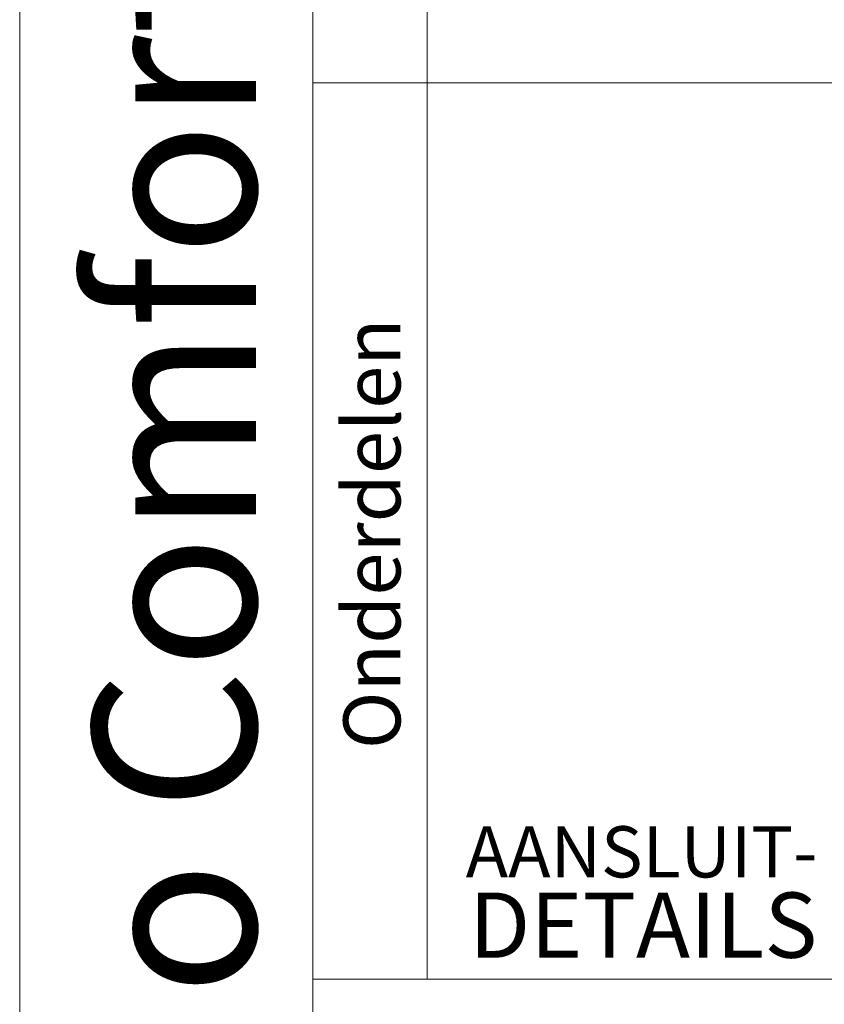
# Model space of a CAD drawing. Units: millimetres. Extents: x 372500 to 395000, y -15510 to -5535.
# Drawn here: x 372500 to 374969, y -11577 to -8556 of the extents above; entities that cross this region are included whole.
import ezdxf
from ezdxf.enums import TextEntityAlignment as Align

# ---------------------------------------------------------------- set-up
doc = ezdxf.new("R2010")
doc.units = ezdxf.units.MM
doc.layers.add('0_Hulplijnen', color=11, linetype='Continuous', lineweight=5, plot=False, transparency=0.8)
doc.layers.add('1_PeilmaatRaster', color=11, linetype='Continuous', plot=False, transparency=0.8)
doc.styles.add('ARIAL', font='arial.ttf')

# ---------------------------------------------------------------- blocks, each defined once
blk = doc.blocks.new('Productrange')
at = {"layer": '0_Hulplijnen'}
for p, q in [((-2500, 0), (-2500, 9000)), ((-1600, 0), (-1600, 9000)), ((-1250, 3500), (-1250, 9000)), ((-1600, 6250), (0, 6250)), ((0, 3500), (-1600, 3500))]:
    blk.add_line(p, q, dxfattribs=at)
at = {"layer": '0_Hulplijnen', "style": 'ARIAL'}
blk.add_text('Onderdelen', height=175, rotation=90, dxfattribs=at).set_placement((-1331.7, 4205.9))
for s, height, p in [('AANSLUIT-', 157, (-52.4, 3812.2)), ('DETAILS', 200, (-52.4, 3565.8))]:
    blk.add_text(s, height=height, dxfattribs=at).set_placement(p, align=Align.RIGHT)
blk.add_attdef('PRODUCTRANGE', text='', height=500, rotation=90, dxfattribs=at).set_placement((-1775.2, 4500), align=Align.CENTER)

msp = doc.modelspace()

# ---------------------------------------------------------------- block references
at = {"layer": '1_PeilmaatRaster'}
msp.add_blockref('Productrange', (375000, -15000), dxfattribs=at).add_auto_attribs({'PRODUCTRANGE': '5.3 Methermo Comfort (Binnen)'})

doc.saveas('drawing.dxf')
